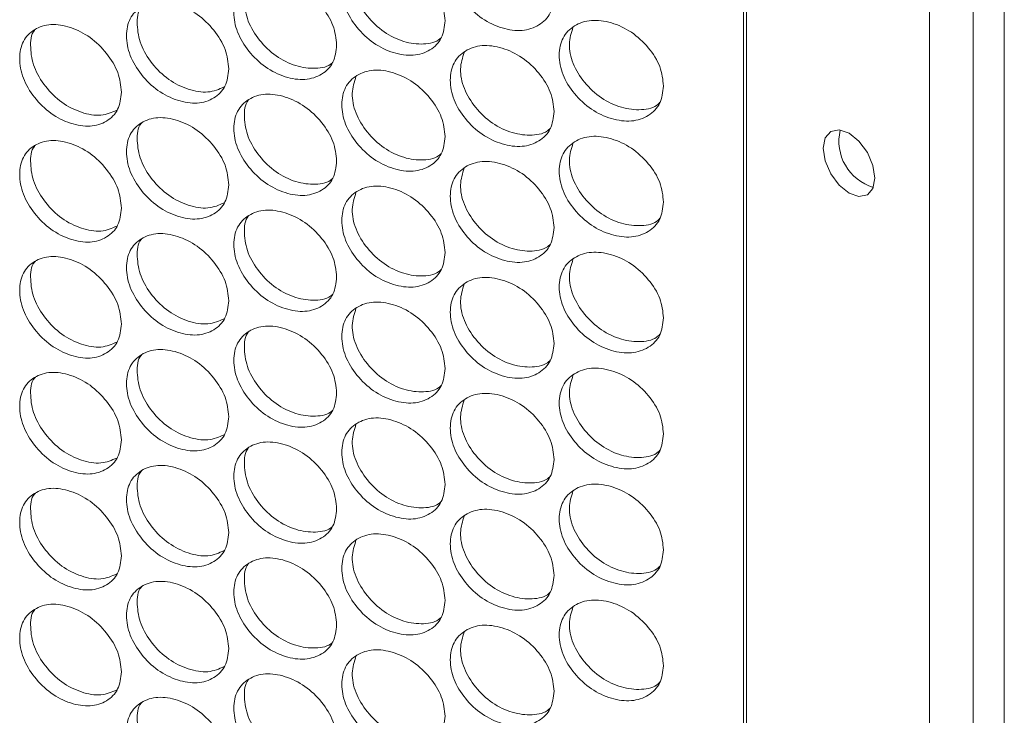
# Model space of a CAD drawing. Units: millimetres. Extents: x 74 to 2910, y 52 to 2015.
# Drawn here: x 2358 to 2425, y 1436 to 1484 of the extents above; entities that cross this region are included whole.
import ezdxf

# ---------------------------------------------------------------- set-up
doc = ezdxf.new("R2010")
doc.units = ezdxf.units.MM
doc.header["$LTSCALE"] = 10

msp = doc.modelspace()

# ---------------------------------------------------------------- linework, layer by layer
at = {"color": 7, "linetype": 'Continuous', "lineweight": 15}
for p, q in [((2422.863, 1134.154), (2422.863, 1509.763)), ((2424.984, 1132.929), (2424.984, 1508.538)), ((2419.867, 1144.865), (2419.867, 1502.51))]:
    msp.add_line(p, q, dxfattribs=at)
at = {"color": 8, "linetype": 'Continuous', "lineweight": 15}
for p, q in [((2407.174, 1152.162), (2407.174, 1506.112)), ((2407.366, 1152.082), (2407.366, 1506.057))]:
    msp.add_line(p, q, dxfattribs=at)
at = {"color": 7, "linetype": 'Continuous', "lineweight": 15, "flags": 128}
msp.add_lwpolyline([(2412.61, 1474.855), (2412.744, 1473.996), (2413.127, 1473.112), (2413.701, 1472.339), (2414.377, 1471.793), (2415.054, 1471.558), (2415.627, 1471.669), (2416.011, 1472.11), (2416.145, 1472.814), (2416.011, 1473.672), (2415.627, 1474.556), (2415.054, 1475.33), (2414.377, 1475.875), (2413.701, 1476.111), (2413.127, 1475.999), (2412.744, 1475.558), (2412.61, 1474.855)], dxfattribs=at)
at = {"color": 7, "linetype": 'Continuous', "lineweight": 15}
msp.add_arc((2416.974, 1475.333), 3.289, 166.50221, 253.49255, dxfattribs=at)
for points, knots in [([(2394.221, 1485.276), (2394.173, 1484.86), (2394.076, 1484.029), (2393.233, 1483.209), (2392.074, 1482.807), (2390.672, 1483.002), (2389.273, 1483.654), (2388.109, 1484.759), (2387.295, 1486.082), (2387.048, 1487.447), (2387.295, 1488.662), (2388.109, 1489.487), (2389.273, 1489.883), (2390.671, 1489.687), (2392.074, 1489.035), (2393.233, 1487.936), (2394.079, 1486.609), (2394.174, 1485.72), (2394.221, 1485.276)], [0, 0, 0, 0, 0.062525, 0.12499, 0.187433, 0.249996, 0.312451, 0.375003, 0.437459, 0.500007, 0.562448, 0.625015, 0.687456, 0.750019, 0.812474, 0.875028, 0.937567, 1, 1, 1, 1]), ([(2386.776, 1483.57), (2386.728, 1483.155), (2386.632, 1482.324), (2385.793, 1481.508), (2384.639, 1481.113), (2383.244, 1481.315), (2381.852, 1481.975), (2380.694, 1483.086), (2379.884, 1484.412), (2379.638, 1485.779), (2379.884, 1486.993), (2380.693, 1487.813), (2381.852, 1488.203), (2383.243, 1488), (2384.639, 1487.341), (2385.793, 1486.235), (2386.635, 1484.904), (2386.729, 1484.015), (2386.776, 1483.57)], [0, 0, 0, 0, 0.062525, 0.12499, 0.187433, 0.249996, 0.312452, 0.375003, 0.437459, 0.500008, 0.562448, 0.625015, 0.687457, 0.75002, 0.812474, 0.875028, 0.937567, 1, 1, 1, 1]), ([(2386.523, 1482.425), (2386.497, 1482.397), (2386.219, 1482.091), (2385.317, 1481.904), (2383.96, 1482.071), (2382.561, 1482.739), (2381.405, 1483.849), (2380.605, 1485.169), (2380.328, 1486.553), (2380.569, 1487.302), (2380.688, 1487.675)], [0, 0, 0, 0, 0.0141834, 0.1551018, 0.2962215, 0.4371025, 0.5782648, 0.7192949, 0.8605985, 1, 1, 1, 1]), ([(2379.368, 1481.904), (2379.32, 1481.488), (2379.224, 1480.658), (2378.389, 1479.847), (2377.241, 1479.457), (2375.852, 1479.667), (2374.467, 1480.334), (2373.315, 1481.451), (2372.509, 1482.782), (2372.264, 1484.15), (2372.509, 1485.363), (2373.315, 1486.179), (2374.468, 1486.563), (2375.852, 1486.352), (2377.241, 1485.685), (2378.389, 1484.573), (2379.227, 1483.238), (2379.321, 1482.348), (2379.368, 1481.904)], [0, 0, 0, 0, 0.062525, 0.12499, 0.187434, 0.249996, 0.312452, 0.375004, 0.437459, 0.500008, 0.562448, 0.625016, 0.687457, 0.75002, 0.812473, 0.875028, 0.937567, 1, 1, 1, 1]), ([(2379.11, 1480.738), (2379.092, 1480.718), (2378.82, 1480.422), (2377.929, 1480.246), (2376.581, 1480.419), (2375.187, 1481.096), (2374.043, 1482.207), (2373.226, 1483.548), (2373.024, 1484.88), (2373.084, 1485.807), (2373.363, 1486.091), (2373.381, 1486.11)], [0, 0, 0, 0, 0.010389, 0.150238, 0.290293, 0.430105, 0.570199, 0.710162, 0.850397, 0.990389, 1, 1, 1, 1]), ([(2371.996, 1480.276), (2371.948, 1479.861), (2371.853, 1479.032), (2371.022, 1478.224), (2369.88, 1477.841), (2368.498, 1478.058), (2367.12, 1478.733), (2365.974, 1479.856), (2365.172, 1481.191), (2364.928, 1482.56), (2365.172, 1483.772), (2365.973, 1484.583), (2367.12, 1484.961), (2368.498, 1484.743), (2369.88, 1484.069), (2371.022, 1482.951), (2371.856, 1481.611), (2371.949, 1480.721), (2371.996, 1480.276)], [0, 0, 0, 0, 0.062525, 0.12499, 0.187433, 0.249996, 0.312451, 0.375004, 0.437459, 0.500008, 0.562448, 0.625015, 0.687456, 0.75002, 0.812474, 0.875027, 0.937567, 1, 1, 1, 1]), ([(2371.684, 1479.047), (2371.331, 1478.892), (2370.619, 1478.579), (2369.227, 1478.819), (2367.855, 1479.487), (2366.712, 1480.609), (2365.901, 1481.952), (2365.7, 1483.286), (2365.761, 1484.216), (2366.042, 1484.5), (2366.062, 1484.521)], [0, 0, 0, 0, 0.139591, 0.281197, 0.422561, 0.564208, 0.705722, 0.847512, 0.989056, 1, 1, 1, 1]), ([(2401.702, 1479.101), (2401.653, 1478.685), (2401.556, 1477.853), (2400.708, 1477.028), (2399.544, 1476.621), (2398.135, 1476.808), (2396.729, 1477.453), (2395.56, 1478.552), (2394.742, 1479.87), (2394.494, 1481.234), (2394.742, 1482.451), (2395.56, 1483.279), (2396.73, 1483.682), (2398.135, 1483.493), (2399.544, 1482.849), (2400.709, 1481.755), (2401.559, 1480.433), (2401.654, 1479.545), (2401.702, 1479.101)], [0, 0, 0, 0, 0.062525, 0.124991, 0.187433, 0.249997, 0.312451, 0.375004, 0.43746, 0.500008, 0.562448, 0.625016, 0.687457, 0.75002, 0.812474, 0.875028, 0.937566, 1, 1, 1, 1]), ([(2364.661, 1478.688), (2364.614, 1478.273), (2364.519, 1477.444), (2363.692, 1476.641), (2362.556, 1476.264), (2361.182, 1476.488), (2359.81, 1477.17), (2358.67, 1478.299), (2357.873, 1479.638), (2357.63, 1481.009), (2357.872, 1482.219), (2358.67, 1483.027), (2359.811, 1483.398), (2361.181, 1483.173), (2362.556, 1482.492), (2363.692, 1481.368), (2364.522, 1480.023), (2364.615, 1479.133), (2364.661, 1478.688)], [0, 0, 0, 0, 0.062525, 0.12499, 0.187434, 0.249996, 0.312451, 0.375003, 0.437459, 0.500007, 0.562448, 0.625015, 0.687457, 0.750019, 0.812473, 0.875027, 0.937567, 1, 1, 1, 1]), ([(2364.344, 1477.453), (2364, 1477.303), (2363.298, 1476.998), (2361.922, 1477.245), (2360.558, 1477.92), (2359.421, 1479.048), (2358.614, 1480.396), (2358.413, 1481.731), (2358.476, 1482.663), (2358.758, 1482.948), (2358.78, 1482.97)], [0, 0, 0, 0, 0.136991, 0.278825, 0.420414, 0.562289, 0.70403, 0.846047, 0.987819, 1, 1, 1, 1]), ([(2401.455, 1477.996), (2401.416, 1477.952), (2401.125, 1477.626), (2400.199, 1477.417), (2398.826, 1477.573), (2397.414, 1478.225), (2396.247, 1479.322), (2395.44, 1480.634), (2395.16, 1481.999), (2395.398, 1482.738), (2395.514, 1483.098)], [0, 0, 0, 0, 0.021476, 0.1620796, 0.3028897, 0.443456, 0.5843063, 0.7250232, 0.8660135, 1, 1, 1, 1]), ([(2394.221, 1477.356), (2394.173, 1476.94), (2394.076, 1476.109), (2393.233, 1475.288), (2392.074, 1474.887), (2390.672, 1475.082), (2389.273, 1475.734), (2388.109, 1476.839), (2387.295, 1478.161), (2387.048, 1479.527), (2387.295, 1480.742), (2388.109, 1481.566), (2389.273, 1481.963), (2390.671, 1481.766), (2392.074, 1481.115), (2393.233, 1480.015), (2394.079, 1478.688), (2394.174, 1477.8), (2394.221, 1477.356)], [0, 0, 0, 0, 0.062525, 0.12499, 0.187433, 0.249996, 0.312451, 0.375003, 0.437459, 0.500007, 0.562448, 0.625015, 0.687456, 0.750019, 0.812474, 0.875028, 0.937567, 1, 1, 1, 1]), ([(2393.971, 1476.23), (2393.939, 1476.195), (2393.654, 1475.878), (2392.74, 1475.68), (2391.375, 1475.842), (2389.97, 1476.502), (2388.808, 1477.606), (2388.004, 1478.922), (2387.726, 1480.296), (2387.965, 1481.04), (2388.083, 1481.406)], [0, 0, 0, 0, 0.017849, 0.158608, 0.29957, 0.440293, 0.581297, 0.72217, 0.863316, 1, 1, 1, 1]), ([(2386.776, 1475.65), (2386.728, 1475.234), (2386.632, 1474.404), (2385.793, 1473.588), (2384.639, 1473.192), (2383.244, 1473.395), (2381.852, 1474.054), (2380.694, 1475.165), (2379.884, 1476.492), (2379.638, 1477.859), (2379.884, 1479.073), (2380.693, 1479.893), (2381.852, 1480.283), (2383.243, 1480.079), (2384.639, 1479.42), (2385.793, 1478.314), (2386.635, 1476.983), (2386.729, 1476.094), (2386.776, 1475.65)], [0, 0, 0, 0, 0.062525, 0.12499, 0.187433, 0.249996, 0.312452, 0.375003, 0.437459, 0.500008, 0.562448, 0.625015, 0.687457, 0.75002, 0.812474, 0.875027, 0.937567, 1, 1, 1, 1]), ([(2386.523, 1474.504), (2386.497, 1474.476), (2386.219, 1474.17), (2385.317, 1473.983), (2383.96, 1474.151), (2382.561, 1474.819), (2381.405, 1475.928), (2380.605, 1477.249), (2380.328, 1478.633), (2380.569, 1479.382), (2380.688, 1479.754)], [0, 0, 0, 0, 0.0141834, 0.1551018, 0.2962215, 0.4371025, 0.5782648, 0.7192949, 0.8605985, 1, 1, 1, 1]), ([(2379.368, 1473.983), (2379.32, 1473.568), (2379.224, 1472.738), (2378.389, 1471.926), (2377.241, 1471.537), (2375.852, 1471.747), (2374.467, 1472.414), (2373.315, 1473.531), (2372.509, 1474.862), (2372.264, 1476.23), (2372.509, 1477.443), (2373.315, 1478.258), (2374.468, 1478.642), (2375.852, 1478.431), (2377.241, 1477.765), (2378.389, 1476.653), (2379.227, 1475.317), (2379.321, 1474.428), (2379.368, 1473.983)], [0, 0, 0, 0, 0.062525, 0.12499, 0.1874337, 0.249996, 0.3124518, 0.3750035, 0.4374592, 0.5000075, 0.5624478, 0.6250157, 0.6874566, 0.7500196, 0.8124732, 0.8750275, 0.9375666, 1, 1, 1, 1]), ([(2379.11, 1472.818), (2379.092, 1472.797), (2378.82, 1472.501), (2377.929, 1472.326), (2376.581, 1472.498), (2375.187, 1473.175), (2374.043, 1474.287), (2373.226, 1475.627), (2373.024, 1476.959), (2373.084, 1477.887), (2373.363, 1478.171), (2373.381, 1478.189)], [0, 0, 0, 0, 0.010389, 0.150238, 0.290293, 0.430105, 0.570199, 0.710162, 0.850397, 0.990389, 1, 1, 1, 1]), ([(2371.996, 1472.356), (2371.948, 1471.941), (2371.853, 1471.111), (2371.022, 1470.304), (2369.88, 1469.921), (2368.498, 1470.138), (2367.12, 1470.812), (2365.974, 1471.935), (2365.172, 1473.27), (2364.928, 1474.64), (2365.172, 1475.851), (2365.973, 1476.663), (2367.12, 1477.041), (2368.498, 1476.822), (2369.88, 1476.149), (2371.022, 1475.031), (2371.856, 1473.691), (2371.949, 1472.801), (2371.996, 1472.356)], [0, 0, 0, 0, 0.062525, 0.12499, 0.187433, 0.249996, 0.312451, 0.375004, 0.437459, 0.500008, 0.562448, 0.625015, 0.687456, 0.75002, 0.812474, 0.875027, 0.937567, 1, 1, 1, 1]), ([(2371.684, 1471.127), (2371.331, 1470.971), (2370.619, 1470.658), (2369.227, 1470.899), (2367.855, 1471.566), (2366.712, 1472.688), (2365.901, 1474.032), (2365.7, 1475.366), (2365.761, 1476.295), (2366.042, 1476.58), (2366.062, 1476.6)], [0, 0, 0, 0, 0.139591, 0.281197, 0.422561, 0.564208, 0.705722, 0.847512, 0.989056, 1, 1, 1, 1]), ([(2364.661, 1470.767), (2364.614, 1470.353), (2364.519, 1469.523), (2363.692, 1468.72), (2362.556, 1468.343), (2361.182, 1468.568), (2359.81, 1469.249), (2358.67, 1470.378), (2357.873, 1471.718), (2357.63, 1473.089), (2357.872, 1474.299), (2358.67, 1475.106), (2359.811, 1475.478), (2361.181, 1475.252), (2362.556, 1474.571), (2363.692, 1473.447), (2364.522, 1472.103), (2364.615, 1471.212), (2364.661, 1470.767)], [0, 0, 0, 0, 0.062525, 0.12499, 0.187434, 0.249996, 0.312451, 0.375003, 0.437459, 0.500007, 0.562448, 0.625015, 0.687457, 0.750019, 0.812473, 0.875027, 0.937567, 1, 1, 1, 1]), ([(2401.702, 1471.181), (2401.653, 1470.765), (2401.556, 1469.933), (2400.708, 1469.108), (2399.544, 1468.7), (2398.135, 1468.888), (2396.729, 1469.533), (2395.56, 1470.631), (2394.742, 1471.949), (2394.494, 1473.314), (2394.742, 1474.53), (2395.56, 1475.359), (2396.73, 1475.761), (2398.135, 1475.572), (2399.544, 1474.928), (2400.709, 1473.835), (2401.559, 1472.513), (2401.654, 1471.624), (2401.702, 1471.181)], [0, 0, 0, 0, 0.062525, 0.124991, 0.187433, 0.249996, 0.312451, 0.375004, 0.43746, 0.500008, 0.562448, 0.625016, 0.687456, 0.75002, 0.812473, 0.875027, 0.937566, 1, 1, 1, 1]), ([(2364.344, 1469.533), (2364, 1469.383), (2363.298, 1469.077), (2361.922, 1469.325), (2360.558, 1469.999), (2359.421, 1471.128), (2358.614, 1472.475), (2358.413, 1473.811), (2358.476, 1474.742), (2358.758, 1475.027), (2358.78, 1475.05)], [0, 0, 0, 0, 0.136991, 0.278825, 0.420414, 0.562289, 0.70403, 0.846047, 0.987819, 1, 1, 1, 1]), ([(2401.455, 1470.075), (2401.416, 1470.032), (2401.125, 1469.705), (2400.199, 1469.496), (2398.826, 1469.652), (2397.414, 1470.304), (2396.247, 1471.402), (2395.44, 1472.714), (2395.16, 1474.079), (2395.398, 1474.818), (2395.514, 1475.178)], [0, 0, 0, 0, 0.021476, 0.1620796, 0.3028897, 0.443456, 0.5843063, 0.7250232, 0.8660135, 1, 1, 1, 1]), ([(2394.221, 1469.435), (2394.173, 1469.02), (2394.076, 1468.188), (2393.233, 1467.368), (2392.074, 1466.966), (2390.672, 1467.161), (2389.273, 1467.814), (2388.109, 1468.918), (2387.295, 1470.241), (2387.048, 1471.606), (2387.295, 1472.822), (2388.109, 1473.646), (2389.273, 1474.042), (2390.671, 1473.846), (2392.074, 1473.194), (2393.233, 1472.095), (2394.079, 1470.768), (2394.174, 1469.879), (2394.221, 1469.435)], [0, 0, 0, 0, 0.062525, 0.12499, 0.187433, 0.249995, 0.312451, 0.375003, 0.437459, 0.500007, 0.562448, 0.625015, 0.687456, 0.750019, 0.812474, 0.875027, 0.937567, 1, 1, 1, 1]), ([(2393.971, 1468.31), (2393.939, 1468.274), (2393.654, 1467.958), (2392.74, 1467.76), (2391.375, 1467.921), (2389.97, 1468.582), (2388.808, 1469.685), (2388.004, 1471.002), (2387.726, 1472.376), (2387.965, 1473.12), (2388.083, 1473.486)], [0, 0, 0, 0, 0.017849, 0.158608, 0.29957, 0.440293, 0.581297, 0.72217, 0.863316, 1, 1, 1, 1]), ([(2386.776, 1467.729), (2386.728, 1467.314), (2386.632, 1466.483), (2385.793, 1465.667), (2384.639, 1465.272), (2383.244, 1465.474), (2381.852, 1466.134), (2380.694, 1467.245), (2379.884, 1468.571), (2379.638, 1469.938), (2379.884, 1471.152), (2380.693, 1471.972), (2381.852, 1472.362), (2383.243, 1472.159), (2384.639, 1471.5), (2385.793, 1470.394), (2386.635, 1469.063), (2386.729, 1468.174), (2386.776, 1467.729)], [0, 0, 0, 0, 0.062525, 0.12499, 0.187433, 0.249996, 0.312452, 0.375003, 0.437459, 0.500008, 0.562448, 0.625015, 0.687457, 0.75002, 0.812474, 0.875027, 0.937567, 1, 1, 1, 1]), ([(2386.523, 1466.584), (2386.497, 1466.556), (2386.219, 1466.25), (2385.317, 1466.063), (2383.96, 1466.23), (2382.561, 1466.898), (2381.405, 1468.008), (2380.605, 1469.329), (2380.328, 1470.712), (2380.569, 1471.462), (2380.688, 1471.834)], [0, 0, 0, 0, 0.0141834, 0.1551018, 0.2962215, 0.4371025, 0.5782648, 0.7192949, 0.8605985, 1, 1, 1, 1]), ([(2379.368, 1466.063), (2379.32, 1465.648), (2379.224, 1464.817), (2378.389, 1464.006), (2377.241, 1463.616), (2375.852, 1463.826), (2374.467, 1464.493), (2373.315, 1465.61), (2372.509, 1466.941), (2372.264, 1468.31), (2372.509, 1469.522), (2373.315, 1470.338), (2374.468, 1470.722), (2375.852, 1470.511), (2377.241, 1469.845), (2378.389, 1468.733), (2379.227, 1467.397), (2379.321, 1466.507), (2379.368, 1466.063)], [0, 0, 0, 0, 0.062525, 0.12499, 0.1874337, 0.249996, 0.3124518, 0.3750035, 0.4374592, 0.5000075, 0.5624478, 0.6250157, 0.6874566, 0.7500196, 0.8124732, 0.8750275, 0.9375666, 1, 1, 1, 1]), ([(2379.11, 1464.897), (2379.092, 1464.877), (2378.82, 1464.581), (2377.929, 1464.405), (2376.581, 1464.578), (2375.187, 1465.255), (2374.043, 1466.366), (2373.226, 1467.707), (2373.024, 1469.039), (2373.084, 1469.966), (2373.363, 1470.25), (2373.381, 1470.269)], [0, 0, 0, 0, 0.010389, 0.150238, 0.290293, 0.430105, 0.570199, 0.710162, 0.850397, 0.990389, 1, 1, 1, 1]), ([(2371.996, 1464.435), (2371.948, 1464.02), (2371.853, 1463.191), (2371.022, 1462.383), (2369.88, 1462), (2368.498, 1462.217), (2367.12, 1462.892), (2365.974, 1464.015), (2365.172, 1465.35), (2364.928, 1466.72), (2365.172, 1467.931), (2365.973, 1468.742), (2367.12, 1469.12), (2368.498, 1468.902), (2369.88, 1468.228), (2371.022, 1467.11), (2371.856, 1465.77), (2371.949, 1464.88), (2371.996, 1464.435)], [0, 0, 0, 0, 0.062525, 0.12499, 0.187433, 0.249996, 0.312451, 0.375004, 0.437459, 0.500008, 0.562448, 0.625015, 0.687456, 0.75002, 0.812474, 0.875027, 0.937567, 1, 1, 1, 1]), ([(2371.684, 1463.206), (2371.331, 1463.051), (2370.619, 1462.738), (2369.227, 1462.978), (2367.855, 1463.646), (2366.712, 1464.768), (2365.901, 1466.111), (2365.7, 1467.446), (2365.761, 1468.375), (2366.042, 1468.659), (2366.062, 1468.68)], [0, 0, 0, 0, 0.139591, 0.281197, 0.422561, 0.564208, 0.705722, 0.847512, 0.989056, 1, 1, 1, 1]), ([(2364.661, 1462.847), (2364.614, 1462.432), (2364.519, 1461.603), (2363.692, 1460.8), (2362.556, 1460.423), (2361.182, 1460.647), (2359.81, 1461.329), (2358.67, 1462.458), (2357.873, 1463.797), (2357.63, 1465.168), (2357.872, 1466.378), (2358.67, 1467.186), (2359.811, 1467.557), (2361.181, 1467.332), (2362.556, 1466.651), (2363.692, 1465.527), (2364.522, 1464.182), (2364.615, 1463.292), (2364.661, 1462.847)], [0, 0, 0, 0, 0.062525, 0.12499, 0.187434, 0.249996, 0.312451, 0.375003, 0.437459, 0.500007, 0.562448, 0.625015, 0.687457, 0.750019, 0.812473, 0.875027, 0.937567, 1, 1, 1, 1]), ([(2401.702, 1463.26), (2401.653, 1462.844), (2401.556, 1462.013), (2400.708, 1461.188), (2399.544, 1460.78), (2398.135, 1460.968), (2396.729, 1461.612), (2395.56, 1462.711), (2394.742, 1464.029), (2394.494, 1465.393), (2394.742, 1466.61), (2395.56, 1467.439), (2396.73, 1467.841), (2398.135, 1467.652), (2399.544, 1467.008), (2400.709, 1465.914), (2401.559, 1464.592), (2401.654, 1463.704), (2401.702, 1463.26)], [0, 0, 0, 0, 0.062525, 0.124991, 0.187433, 0.249996, 0.312451, 0.375004, 0.43746, 0.500008, 0.562448, 0.625016, 0.687456, 0.75002, 0.812473, 0.875027, 0.937566, 1, 1, 1, 1]), ([(2401.455, 1462.155), (2401.416, 1462.112), (2401.125, 1461.785), (2400.199, 1461.576), (2398.826, 1461.732), (2397.414, 1462.384), (2396.247, 1463.481), (2395.44, 1464.793), (2395.16, 1466.158), (2395.398, 1466.897), (2395.514, 1467.257)], [0, 0, 0, 0, 0.021476, 0.1620796, 0.3028897, 0.443456, 0.5843063, 0.7250232, 0.8660135, 1, 1, 1, 1]), ([(2364.344, 1461.612), (2364, 1461.462), (2363.298, 1461.157), (2361.922, 1461.405), (2360.558, 1462.079), (2359.421, 1463.207), (2358.614, 1464.555), (2358.413, 1465.891), (2358.476, 1466.822), (2358.758, 1467.107), (2358.78, 1467.129)], [0, 0, 0, 0, 0.13699, 0.278824, 0.420413, 0.562288, 0.70403, 0.846046, 0.987818, 1, 1, 1, 1]), ([(2394.221, 1461.515), (2394.173, 1461.099), (2394.076, 1460.268), (2393.233, 1459.447), (2392.074, 1459.046), (2390.672, 1459.241), (2389.273, 1459.893), (2388.109, 1460.998), (2387.295, 1462.32), (2387.048, 1463.686), (2387.295, 1464.901), (2388.109, 1465.726), (2389.273, 1466.122), (2390.671, 1465.925), (2392.074, 1465.274), (2393.233, 1464.174), (2394.079, 1462.847), (2394.174, 1461.959), (2394.221, 1461.515)], [0, 0, 0, 0, 0.062525, 0.12499, 0.187433, 0.249995, 0.312451, 0.375003, 0.437459, 0.500007, 0.562448, 0.625015, 0.687456, 0.750019, 0.812474, 0.875027, 0.937567, 1, 1, 1, 1]), ([(2393.971, 1460.389), (2393.939, 1460.354), (2393.654, 1460.037), (2392.74, 1459.839), (2391.375, 1460.001), (2389.97, 1460.661), (2388.808, 1461.765), (2388.004, 1463.081), (2387.726, 1464.455), (2387.965, 1465.199), (2388.083, 1465.566)], [0, 0, 0, 0, 0.017849, 0.158608, 0.29957, 0.440293, 0.581297, 0.72217, 0.863316, 1, 1, 1, 1]), ([(2386.776, 1459.809), (2386.728, 1459.393), (2386.632, 1458.563), (2385.793, 1457.747), (2384.639, 1457.351), (2383.244, 1457.554), (2381.852, 1458.213), (2380.694, 1459.324), (2379.884, 1460.651), (2379.638, 1462.018), (2379.884, 1463.232), (2380.693, 1464.052), (2381.852, 1464.442), (2383.243, 1464.238), (2384.639, 1463.579), (2385.793, 1462.474), (2386.635, 1461.142), (2386.729, 1460.253), (2386.776, 1459.809)], [0, 0, 0, 0, 0.062525, 0.12499, 0.187433, 0.249996, 0.312452, 0.375003, 0.437459, 0.500008, 0.562448, 0.625015, 0.687457, 0.75002, 0.812474, 0.875027, 0.937567, 1, 1, 1, 1]), ([(2386.523, 1458.663), (2386.497, 1458.635), (2386.219, 1458.329), (2385.317, 1458.143), (2383.96, 1458.31), (2382.561, 1458.978), (2381.405, 1460.087), (2380.605, 1461.408), (2380.328, 1462.792), (2380.569, 1463.541), (2380.688, 1463.913)], [0, 0, 0, 0, 0.0141834, 0.1551018, 0.2962215, 0.4371025, 0.5782648, 0.7192949, 0.8605985, 1, 1, 1, 1]), ([(2379.368, 1458.142), (2379.32, 1457.727), (2379.224, 1456.897), (2378.389, 1456.085), (2377.241, 1455.696), (2375.852, 1455.906), (2374.467, 1456.573), (2373.315, 1457.69), (2372.509, 1459.021), (2372.264, 1460.389), (2372.509, 1461.602), (2373.315, 1462.417), (2374.468, 1462.801), (2375.852, 1462.59), (2377.241, 1461.924), (2378.389, 1460.812), (2379.227, 1459.476), (2379.321, 1458.587), (2379.368, 1458.142)], [0, 0, 0, 0, 0.062525, 0.12499, 0.1874337, 0.249996, 0.3124518, 0.3750035, 0.4374592, 0.5000075, 0.5624478, 0.6250157, 0.6874566, 0.7500196, 0.8124732, 0.8750275, 0.9375666, 1, 1, 1, 1]), ([(2379.11, 1456.977), (2379.092, 1456.956), (2378.82, 1456.66), (2377.929, 1456.485), (2376.581, 1456.657), (2375.187, 1457.334), (2374.043, 1458.446), (2373.226, 1459.786), (2373.024, 1461.119), (2373.084, 1462.046), (2373.363, 1462.33), (2373.381, 1462.348)], [0, 0, 0, 0, 0.010389, 0.150238, 0.290293, 0.430105, 0.570199, 0.710162, 0.850397, 0.990389, 1, 1, 1, 1]), ([(2371.996, 1456.515), (2371.948, 1456.1), (2371.853, 1455.27), (2371.022, 1454.463), (2369.88, 1454.08), (2368.498, 1454.297), (2367.12, 1454.971), (2365.974, 1456.094), (2365.172, 1457.429), (2364.928, 1458.799), (2365.172, 1460.01), (2365.973, 1460.822), (2367.12, 1461.2), (2368.498, 1460.981), (2369.88, 1460.308), (2371.022, 1459.19), (2371.856, 1457.85), (2371.949, 1456.96), (2371.996, 1456.515)], [0, 0, 0, 0, 0.062525, 0.12499, 0.187433, 0.249996, 0.312451, 0.375004, 0.437459, 0.500008, 0.562448, 0.625015, 0.687456, 0.75002, 0.812474, 0.875027, 0.937567, 1, 1, 1, 1]), ([(2371.684, 1455.286), (2371.331, 1455.13), (2370.619, 1454.817), (2369.227, 1455.058), (2367.855, 1455.725), (2366.712, 1456.847), (2365.901, 1458.191), (2365.7, 1459.525), (2365.761, 1460.454), (2366.042, 1460.739), (2366.062, 1460.759)], [0, 0, 0, 0, 0.139591, 0.281197, 0.422561, 0.564208, 0.705722, 0.847512, 0.989056, 1, 1, 1, 1]), ([(2401.702, 1455.34), (2401.653, 1454.924), (2401.556, 1454.092), (2400.708, 1453.267), (2399.544, 1452.859), (2398.135, 1453.047), (2396.729, 1453.692), (2395.56, 1454.79), (2394.742, 1456.108), (2394.494, 1457.473), (2394.742, 1458.689), (2395.56, 1459.518), (2396.73, 1459.92), (2398.135, 1459.732), (2399.544, 1459.088), (2400.709, 1457.994), (2401.559, 1456.672), (2401.654, 1455.784), (2401.702, 1455.34)], [0, 0, 0, 0, 0.062525, 0.124991, 0.187433, 0.249996, 0.312451, 0.375004, 0.43746, 0.500008, 0.562448, 0.625016, 0.687456, 0.75002, 0.812473, 0.875027, 0.937566, 1, 1, 1, 1]), ([(2364.661, 1454.926), (2364.614, 1454.512), (2364.519, 1453.683), (2363.692, 1452.88), (2362.556, 1452.502), (2361.182, 1452.727), (2359.81, 1453.408), (2358.67, 1454.538), (2357.873, 1455.877), (2357.63, 1457.248), (2357.872, 1458.458), (2358.67, 1459.265), (2359.811, 1459.637), (2361.181, 1459.411), (2362.556, 1458.731), (2363.692, 1457.606), (2364.522, 1456.262), (2364.615, 1455.371), (2364.661, 1454.926)], [0, 0, 0, 0, 0.062525, 0.12499, 0.187434, 0.249996, 0.312451, 0.375003, 0.437459, 0.500007, 0.562448, 0.625015, 0.687457, 0.750019, 0.812473, 0.875027, 0.937567, 1, 1, 1, 1]), ([(2364.344, 1453.692), (2364, 1453.542), (2363.298, 1453.236), (2361.922, 1453.484), (2360.558, 1454.159), (2359.421, 1455.287), (2358.614, 1456.634), (2358.413, 1457.97), (2358.476, 1458.901), (2358.758, 1459.186), (2358.78, 1459.209)], [0, 0, 0, 0, 0.13699, 0.278824, 0.420413, 0.562288, 0.70403, 0.846046, 0.987818, 1, 1, 1, 1]), ([(2401.455, 1454.234), (2401.416, 1454.191), (2401.125, 1453.864), (2400.199, 1453.655), (2398.826, 1453.811), (2397.414, 1454.463), (2396.247, 1455.561), (2395.44, 1456.873), (2395.16, 1458.238), (2395.398, 1458.977), (2395.514, 1459.337)], [0, 0, 0, 0, 0.021476, 0.1620796, 0.3028897, 0.443456, 0.5843063, 0.7250232, 0.8660135, 1, 1, 1, 1]), ([(2394.221, 1453.594), (2394.173, 1453.179), (2394.076, 1452.348), (2393.233, 1451.527), (2392.074, 1451.125), (2390.672, 1451.321), (2389.273, 1451.973), (2388.109, 1453.077), (2387.295, 1454.4), (2387.048, 1455.766), (2387.295, 1456.981), (2388.109, 1457.805), (2389.273, 1458.201), (2390.671, 1458.005), (2392.074, 1457.354), (2393.233, 1456.254), (2394.079, 1454.927), (2394.174, 1454.038), (2394.221, 1453.594)], [0, 0, 0, 0, 0.062525, 0.12499, 0.187433, 0.249995, 0.312451, 0.375003, 0.437459, 0.500007, 0.562448, 0.625015, 0.687456, 0.750019, 0.812474, 0.875027, 0.937567, 1, 1, 1, 1]), ([(2393.971, 1452.469), (2393.939, 1452.433), (2393.654, 1452.117), (2392.74, 1451.919), (2391.375, 1452.081), (2389.97, 1452.741), (2388.808, 1453.844), (2388.004, 1455.161), (2387.726, 1456.535), (2387.965, 1457.279), (2388.083, 1457.645)], [0, 0, 0, 0, 0.017849, 0.158608, 0.29957, 0.440293, 0.581297, 0.72217, 0.863316, 1, 1, 1, 1]), ([(2386.776, 1451.889), (2386.728, 1451.473), (2386.632, 1450.642), (2385.793, 1449.826), (2384.639, 1449.431), (2383.244, 1449.633), (2381.852, 1450.293), (2380.694, 1451.404), (2379.884, 1452.73), (2379.638, 1454.098), (2379.884, 1455.311), (2380.693, 1456.132), (2381.852, 1456.521), (2383.243, 1456.318), (2384.639, 1455.659), (2385.793, 1454.553), (2386.635, 1453.222), (2386.729, 1452.333), (2386.776, 1451.889)], [0, 0, 0, 0, 0.062525, 0.12499, 0.187433, 0.249996, 0.312452, 0.375003, 0.437459, 0.500008, 0.562448, 0.625015, 0.687457, 0.75002, 0.812474, 0.875027, 0.937567, 1, 1, 1, 1]), ([(2386.523, 1450.743), (2386.497, 1450.715), (2386.219, 1450.409), (2385.317, 1450.222), (2383.96, 1450.389), (2382.561, 1451.057), (2381.405, 1452.167), (2380.605, 1453.488), (2380.328, 1454.871), (2380.569, 1455.621), (2380.688, 1455.993)], [0, 0, 0, 0, 0.0141834, 0.1551018, 0.2962215, 0.4371025, 0.5782648, 0.7192949, 0.8605985, 1, 1, 1, 1]), ([(2379.368, 1450.222), (2379.32, 1449.807), (2379.224, 1448.977), (2378.389, 1448.165), (2377.241, 1447.775), (2375.852, 1447.985), (2374.467, 1448.652), (2373.315, 1449.769), (2372.509, 1451.1), (2372.264, 1452.469), (2372.509, 1453.681), (2373.315, 1454.497), (2374.468, 1454.881), (2375.852, 1454.67), (2377.241, 1454.004), (2378.389, 1452.892), (2379.227, 1451.556), (2379.321, 1450.666), (2379.368, 1450.222)], [0, 0, 0, 0, 0.062525, 0.12499, 0.1874337, 0.249996, 0.3124518, 0.3750035, 0.4374592, 0.5000075, 0.5624478, 0.6250157, 0.6874566, 0.7500196, 0.8124732, 0.8750275, 0.9375666, 1, 1, 1, 1]), ([(2379.11, 1449.056), (2379.092, 1449.036), (2378.82, 1448.74), (2377.929, 1448.564), (2376.581, 1448.737), (2375.187, 1449.414), (2374.043, 1450.525), (2373.226, 1451.866), (2373.024, 1453.198), (2373.084, 1454.125), (2373.363, 1454.41), (2373.381, 1454.428)], [0, 0, 0, 0, 0.010389, 0.150238, 0.290293, 0.430105, 0.570199, 0.710162, 0.850397, 0.990389, 1, 1, 1, 1]), ([(2371.996, 1448.594), (2371.948, 1448.179), (2371.853, 1447.35), (2371.022, 1446.543), (2369.88, 1446.159), (2368.498, 1446.377), (2367.12, 1447.051), (2365.974, 1448.174), (2365.172, 1449.509), (2364.928, 1450.879), (2365.172, 1452.09), (2365.973, 1452.902), (2367.12, 1453.279), (2368.498, 1453.061), (2369.88, 1452.387), (2371.022, 1451.269), (2371.856, 1449.929), (2371.949, 1449.039), (2371.996, 1448.594)], [0, 0, 0, 0, 0.062525, 0.12499, 0.187433, 0.249996, 0.312451, 0.375004, 0.437459, 0.500008, 0.562448, 0.625015, 0.687456, 0.75002, 0.812474, 0.875027, 0.937567, 1, 1, 1, 1]), ([(2371.684, 1447.365), (2371.331, 1447.21), (2370.619, 1446.897), (2369.227, 1447.137), (2367.855, 1447.805), (2366.712, 1448.927), (2365.901, 1450.27), (2365.7, 1451.605), (2365.761, 1452.534), (2366.042, 1452.818), (2366.062, 1452.839)], [0, 0, 0, 0, 0.139591, 0.281197, 0.422561, 0.564208, 0.705722, 0.847512, 0.989056, 1, 1, 1, 1]), ([(2401.702, 1447.419), (2401.653, 1447.003), (2401.556, 1446.172), (2400.708, 1445.347), (2399.544, 1444.939), (2398.135, 1445.127), (2396.729, 1445.771), (2395.56, 1446.87), (2394.742, 1448.188), (2394.494, 1449.552), (2394.742, 1450.769), (2395.56, 1451.598), (2396.73, 1452), (2398.135, 1451.811), (2399.544, 1451.167), (2400.709, 1450.073), (2401.559, 1448.751), (2401.654, 1447.863), (2401.702, 1447.419)], [0, 0, 0, 0, 0.062525, 0.124991, 0.187433, 0.249996, 0.312451, 0.375004, 0.43746, 0.500008, 0.562448, 0.625016, 0.687456, 0.75002, 0.812473, 0.875027, 0.937566, 1, 1, 1, 1]), ([(2364.661, 1447.006), (2364.614, 1446.591), (2364.519, 1445.762), (2363.692, 1444.959), (2362.556, 1444.582), (2361.182, 1444.807), (2359.81, 1445.488), (2358.67, 1446.617), (2357.873, 1447.956), (2357.63, 1449.327), (2357.872, 1450.537), (2358.67, 1451.345), (2359.811, 1451.716), (2361.181, 1451.491), (2362.556, 1450.81), (2363.692, 1449.686), (2364.522, 1448.342), (2364.615, 1447.451), (2364.661, 1447.006)], [0, 0, 0, 0, 0.062525, 0.1249903, 0.1874336, 0.249996, 0.3124513, 0.3750033, 0.4374591, 0.5000074, 0.5624477, 0.625015, 0.6874565, 0.7500193, 0.8124732, 0.8750274, 0.9375665, 1, 1, 1, 1]), ([(2364.344, 1445.772), (2364, 1445.621), (2363.298, 1445.316), (2361.922, 1445.564), (2360.558, 1446.238), (2359.421, 1447.366), (2358.614, 1448.714), (2358.413, 1450.05), (2358.476, 1450.981), (2358.758, 1451.266), (2358.78, 1451.289)], [0, 0, 0, 0, 0.13699, 0.278824, 0.420413, 0.562288, 0.70403, 0.846046, 0.987818, 1, 1, 1, 1]), ([(2401.455, 1446.314), (2401.416, 1446.271), (2401.125, 1445.944), (2400.199, 1445.735), (2398.826, 1445.891), (2397.414, 1446.543), (2396.247, 1447.641), (2395.44, 1448.952), (2395.16, 1450.317), (2395.398, 1451.056), (2395.514, 1451.416)], [0, 0, 0, 0, 0.021476, 0.162079, 0.302889, 0.443455, 0.584306, 0.725022, 0.866012, 1, 1, 1, 1]), ([(2394.221, 1445.674), (2394.173, 1445.258), (2394.076, 1444.427), (2393.233, 1443.606), (2392.074, 1443.205), (2390.672, 1443.4), (2389.273, 1444.052), (2388.109, 1445.157), (2387.295, 1446.479), (2387.048, 1447.845), (2387.295, 1449.06), (2388.109, 1449.885), (2389.273, 1450.281), (2390.671, 1450.085), (2392.074, 1449.433), (2393.233, 1448.333), (2394.079, 1447.007), (2394.174, 1446.118), (2394.221, 1445.674)], [0, 0, 0, 0, 0.062525, 0.12499, 0.187433, 0.249995, 0.312451, 0.375003, 0.437459, 0.500007, 0.562448, 0.625015, 0.687456, 0.750019, 0.812474, 0.875027, 0.937567, 1, 1, 1, 1]), ([(2393.971, 1444.549), (2393.939, 1444.513), (2393.654, 1444.197), (2392.74, 1443.999), (2391.375, 1444.16), (2389.97, 1444.82), (2388.808, 1445.924), (2388.004, 1447.24), (2387.726, 1448.614), (2387.965, 1449.359), (2388.083, 1449.725)], [0, 0, 0, 0, 0.017849, 0.158608, 0.29957, 0.440293, 0.581297, 0.72217, 0.863316, 1, 1, 1, 1]), ([(2386.776, 1443.968), (2386.728, 1443.553), (2386.632, 1442.722), (2385.793, 1441.906), (2384.639, 1441.51), (2383.244, 1441.713), (2381.852, 1442.372), (2380.694, 1443.483), (2379.884, 1444.81), (2379.638, 1446.177), (2379.884, 1447.391), (2380.693, 1448.211), (2381.852, 1448.601), (2383.243, 1448.397), (2384.639, 1447.739), (2385.793, 1446.633), (2386.635, 1445.301), (2386.729, 1444.412), (2386.776, 1443.968)], [0, 0, 0, 0, 0.062525, 0.12499, 0.187433, 0.249996, 0.312452, 0.375003, 0.437459, 0.500008, 0.562448, 0.625015, 0.687457, 0.75002, 0.812474, 0.875027, 0.937567, 1, 1, 1, 1]), ([(2386.523, 1442.823), (2386.497, 1442.795), (2386.219, 1442.488), (2385.317, 1442.302), (2383.96, 1442.469), (2382.561, 1443.137), (2381.405, 1444.246), (2380.605, 1445.567), (2380.328, 1446.951), (2380.569, 1447.7), (2380.688, 1448.072)], [0, 0, 0, 0, 0.0141834, 0.1551016, 0.2962211, 0.4371019, 0.5782641, 0.7192939, 0.8605973, 1, 1, 1, 1]), ([(2379.368, 1442.302), (2379.32, 1441.886), (2379.224, 1441.056), (2378.389, 1440.244), (2377.241, 1439.855), (2375.852, 1440.065), (2374.467, 1440.732), (2373.315, 1441.849), (2372.509, 1443.18), (2372.264, 1444.548), (2372.509, 1445.761), (2373.315, 1446.577), (2374.468, 1446.96), (2375.852, 1446.749), (2377.241, 1446.083), (2378.389, 1444.971), (2379.227, 1443.636), (2379.321, 1442.746), (2379.368, 1442.302)], [0, 0, 0, 0, 0.062525, 0.1249901, 0.1874338, 0.249996, 0.3124518, 0.3750034, 0.4374591, 0.5000074, 0.5624478, 0.6250156, 0.6874565, 0.7500196, 0.8124732, 0.8750275, 0.9375666, 1, 1, 1, 1]), ([(2379.11, 1441.136), (2379.092, 1441.115), (2378.82, 1440.82), (2377.929, 1440.644), (2376.581, 1440.817), (2375.187, 1441.493), (2374.043, 1442.605), (2373.226, 1443.945), (2373.024, 1445.278), (2373.084, 1446.205), (2373.363, 1446.489), (2373.381, 1446.507)], [0, 0, 0, 0, 0.010389, 0.150239, 0.290294, 0.430105, 0.570199, 0.710162, 0.850397, 0.990389, 1, 1, 1, 1]), ([(2371.996, 1440.674), (2371.948, 1440.259), (2371.853, 1439.429), (2371.022, 1438.622), (2369.88, 1438.239), (2368.498, 1438.456), (2367.12, 1439.13), (2365.974, 1440.253), (2365.172, 1441.589), (2364.928, 1442.958), (2365.172, 1444.17), (2365.973, 1444.981), (2367.12, 1445.359), (2368.498, 1445.141), (2369.88, 1444.467), (2371.022, 1443.349), (2371.856, 1442.009), (2371.949, 1441.119), (2371.996, 1440.674)], [0, 0, 0, 0, 0.062525, 0.12499, 0.187434, 0.249996, 0.312451, 0.375004, 0.437459, 0.500008, 0.562448, 0.625015, 0.687456, 0.75002, 0.812474, 0.875028, 0.937567, 1, 1, 1, 1]), ([(2371.684, 1439.445), (2371.331, 1439.29), (2370.619, 1438.976), (2369.227, 1439.217), (2367.855, 1439.884), (2366.712, 1441.006), (2365.901, 1442.35), (2365.7, 1443.684), (2365.761, 1444.613), (2366.042, 1444.898), (2366.062, 1444.918)], [0, 0, 0, 0, 0.139591, 0.281197, 0.422561, 0.564208, 0.705723, 0.847513, 0.989057, 1, 1, 1, 1]), ([(2364.661, 1439.086), (2364.614, 1438.671), (2364.519, 1437.842), (2363.692, 1437.039), (2362.556, 1436.661), (2361.182, 1436.886), (2359.81, 1437.567), (2358.67, 1438.697), (2357.873, 1440.036), (2357.63, 1441.407), (2357.872, 1442.617), (2358.67, 1443.424), (2359.811, 1443.796), (2361.181, 1443.57), (2362.556, 1442.89), (2363.692, 1441.766), (2364.522, 1440.421), (2364.615, 1439.53), (2364.661, 1439.086)], [0, 0, 0, 0, 0.062525, 0.12499, 0.187434, 0.249996, 0.312451, 0.375003, 0.437459, 0.500008, 0.562448, 0.625015, 0.687457, 0.750019, 0.812473, 0.875028, 0.937567, 1, 1, 1, 1]), ([(2401.702, 1439.499), (2401.653, 1439.083), (2401.556, 1438.251), (2400.708, 1437.426), (2399.544, 1437.018), (2398.135, 1437.206), (2396.729, 1437.851), (2395.56, 1438.95), (2394.742, 1440.267), (2394.494, 1441.632), (2394.742, 1442.848), (2395.56, 1443.677), (2396.73, 1444.079), (2398.135, 1443.891), (2399.544, 1443.247), (2400.709, 1442.153), (2401.559, 1440.831), (2401.654, 1439.943), (2401.702, 1439.499)], [0, 0, 0, 0, 0.062525, 0.124991, 0.187433, 0.249996, 0.312451, 0.375004, 0.43746, 0.500008, 0.562448, 0.625016, 0.687456, 0.75002, 0.812473, 0.875027, 0.937566, 1, 1, 1, 1]), ([(2364.344, 1437.851), (2364, 1437.701), (2363.298, 1437.395), (2361.922, 1437.643), (2360.558, 1438.318), (2359.421, 1439.446), (2358.614, 1440.793), (2358.413, 1442.129), (2358.476, 1443.061), (2358.758, 1443.346), (2358.78, 1443.368)], [0, 0, 0, 0, 0.13699, 0.278824, 0.420413, 0.562288, 0.70403, 0.846047, 0.987819, 1, 1, 1, 1]), ([(2401.455, 1438.393), (2401.416, 1438.35), (2401.125, 1438.024), (2400.199, 1437.814), (2398.826, 1437.97), (2397.414, 1438.622), (2396.247, 1439.72), (2395.44, 1441.032), (2395.16, 1442.397), (2395.398, 1443.136), (2395.514, 1443.496)], [0, 0, 0, 0, 0.021476, 0.162079, 0.302889, 0.443455, 0.584306, 0.725022, 0.866012, 1, 1, 1, 1]), ([(2394.221, 1437.754), (2394.173, 1437.338), (2394.076, 1436.507), (2393.233, 1435.686), (2392.074, 1435.284), (2390.672, 1435.48), (2389.273, 1436.132), (2388.109, 1437.237), (2387.295, 1438.559), (2387.048, 1439.925), (2387.295, 1441.14), (2388.109, 1441.964), (2389.273, 1442.36), (2390.671, 1442.164), (2392.074, 1441.513), (2393.233, 1440.413), (2394.079, 1439.086), (2394.174, 1438.197), (2394.221, 1437.754)], [0, 0, 0, 0, 0.062525, 0.1249903, 0.1874329, 0.2499955, 0.3124508, 0.3750029, 0.4374589, 0.5000073, 0.5624477, 0.6250149, 0.6874563, 0.7500192, 0.8124739, 0.8750272, 0.9375666, 1, 1, 1, 1]), ([(2393.971, 1436.628), (2393.939, 1436.592), (2393.654, 1436.276), (2392.74, 1436.078), (2391.375, 1436.24), (2389.97, 1436.9), (2388.808, 1438.003), (2388.004, 1439.32), (2387.726, 1440.694), (2387.965, 1441.438), (2388.083, 1441.804)], [0, 0, 0, 0, 0.01785, 0.158609, 0.299571, 0.440293, 0.581297, 0.72217, 0.863316, 1, 1, 1, 1]), ([(2386.776, 1436.048), (2386.728, 1435.632), (2386.632, 1434.802), (2385.793, 1433.985), (2384.639, 1433.59), (2383.244, 1433.793), (2381.852, 1434.452), (2380.694, 1435.563), (2379.884, 1436.89), (2379.638, 1438.257), (2379.884, 1439.471), (2380.693, 1440.291), (2381.852, 1440.68), (2383.243, 1440.477), (2384.639, 1439.818), (2385.793, 1438.712), (2386.635, 1437.381), (2386.729, 1436.492), (2386.776, 1436.048)], [0, 0, 0, 0, 0.062525, 0.12499, 0.187433, 0.249996, 0.312452, 0.375003, 0.437459, 0.500008, 0.562448, 0.625016, 0.687457, 0.75002, 0.812474, 0.875028, 0.937567, 1, 1, 1, 1]), ([(2386.523, 1434.902), (2386.497, 1434.874), (2386.219, 1434.568), (2385.317, 1434.381), (2383.96, 1434.549), (2382.561, 1435.216), (2381.405, 1436.326), (2380.605, 1437.647), (2380.328, 1439.03), (2380.569, 1439.78), (2380.688, 1440.152)], [0, 0, 0, 0, 0.0141834, 0.1551017, 0.2962212, 0.4371021, 0.5782643, 0.7192943, 0.8605985, 1, 1, 1, 1]), ([(2379.368, 1434.381), (2379.32, 1433.966), (2379.224, 1433.136), (2378.389, 1432.324), (2377.241, 1431.935), (2375.852, 1432.145), (2374.467, 1432.811), (2373.315, 1433.929), (2372.509, 1435.259), (2372.264, 1436.628), (2372.509, 1437.84), (2373.315, 1438.656), (2374.468, 1439.04), (2375.852, 1438.829), (2377.241, 1438.163), (2378.389, 1437.051), (2379.227, 1435.715), (2379.321, 1434.826), (2379.368, 1434.381)], [0, 0, 0, 0, 0.062525, 0.12499, 0.187434, 0.249996, 0.312452, 0.375004, 0.437459, 0.500008, 0.562448, 0.625016, 0.687457, 0.75002, 0.812473, 0.875028, 0.937567, 1, 1, 1, 1]), ([(2379.11, 1433.215), (2379.092, 1433.195), (2378.82, 1432.899), (2377.929, 1432.724), (2376.581, 1432.896), (2375.187, 1433.573), (2374.043, 1434.684), (2373.226, 1436.025), (2373.024, 1437.357), (2373.084, 1438.284), (2373.363, 1438.569), (2373.381, 1438.587)], [0, 0, 0, 0, 0.010389, 0.150239, 0.290294, 0.430106, 0.570199, 0.710162, 0.850398, 0.99039, 1, 1, 1, 1]), ([(2371.996, 1432.754), (2371.948, 1432.339), (2371.853, 1431.509), (2371.022, 1430.702), (2369.88, 1430.318), (2368.498, 1430.536), (2367.12, 1431.21), (2365.974, 1432.333), (2365.172, 1433.668), (2364.928, 1435.038), (2365.172, 1436.249), (2365.973, 1437.061), (2367.12, 1437.438), (2368.498, 1437.22), (2369.88, 1436.547), (2371.022, 1435.429), (2371.856, 1434.088), (2371.949, 1433.198), (2371.996, 1432.754)], [0, 0, 0, 0, 0.062525, 0.12499, 0.187434, 0.249996, 0.312451, 0.375004, 0.437459, 0.500008, 0.562448, 0.625015, 0.687456, 0.75002, 0.812474, 0.875028, 0.937567, 1, 1, 1, 1]), ([(2371.684, 1431.525), (2371.331, 1431.369), (2370.619, 1431.056), (2369.227, 1431.296), (2367.855, 1431.964), (2366.712, 1433.086), (2365.901, 1434.43), (2365.7, 1435.764), (2365.761, 1436.693), (2366.042, 1436.978), (2366.062, 1436.998)], [0, 0, 0, 0, 0.139591, 0.281197, 0.422561, 0.564208, 0.705723, 0.847513, 0.989057, 1, 1, 1, 1])]:
    msp.add_open_spline(points, degree=3, knots=knots, dxfattribs=at)

doc.saveas('drawing.dxf')
